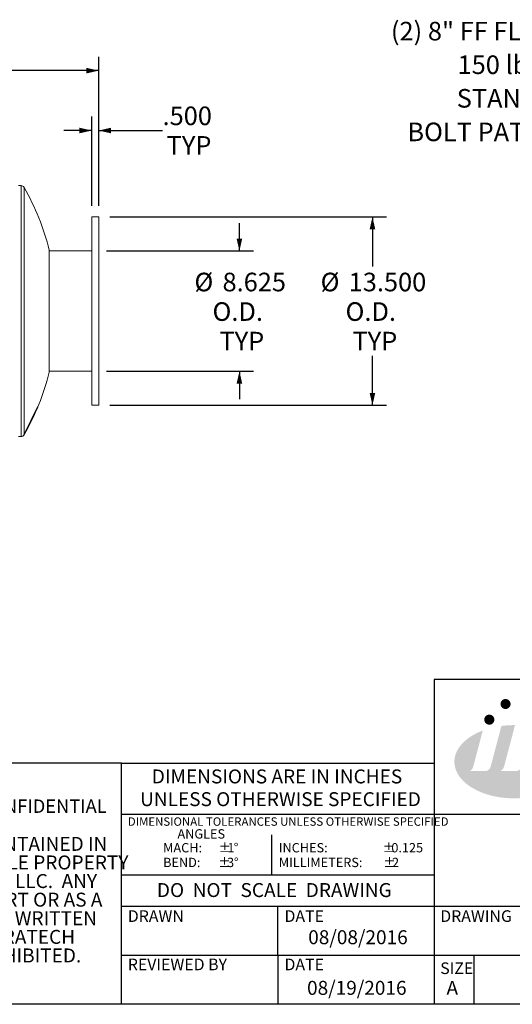
# Model space of a CAD drawing. Units: inches. Extents: x 8 to 168, y 8 to 126.
# Drawn here: x 95 to 130, y 8 to 79 of the extents above; entities that cross this region are included whole.
import ezdxf

# ---------------------------------------------------------------- set-up
doc = ezdxf.new("R2010")
doc.units = ezdxf.units.IN
doc.header["$LTSCALE"] = 16
doc.header["$MEASUREMENT"] = 0
doc.linetypes.add('CENTERX2', pattern=[0.8, 0.5, -0.1, 0.1, -0.1])
for name, color, linetype in [('FORMAT', 7, 'Continuous'), ('LOGO_BLUE', 152, 'Continuous'), ('LOGO_GREEN', 134, 'Continuous')]:
    doc.layers.add(name, color=color, linetype=linetype)
doc.styles.add('SLDTEXTSTYLE0', font='TXT', dxfattribs={"width": 0.75})
doc.styles.add('SLDTEXTSTYLE1', font='TXT', dxfattribs={"width": 0.684783})
doc.styles.add('SLDTEXTSTYLE3', font='TXT', dxfattribs={"width": 0.7})
doc.dimstyles.new('SLDDIMSTYLE1', dxfattribs={"dimtxt": 1.333333, "dimasz": 0.88, "dimexe": 0, "dimexo": 0.0625, "dimgap": 0.333333, "dimtad": 0, "dimtih": 1, "dimtoh": 1, "dimdec": 3, "dimrnd": 1e-09, "dimzin": 4, "dimdsep": 46, "dimtxsty": 'SLDTEXTSTYLE0', "dimsah": 1, "dimcen": 0.09, "dimadec": 0, "dimazin": 1, "dimtfac": 1, "dimtdec": 4, "dimtofl": 0, "dimtmove": 0, "dimatfit": 3, "dimfxl": 0, "dimfrac": 2, "dimtolj": 1, "dimtzin": 12, "dimarcsym": 0})
doc.dimstyles.new('SLDDIMSTYLE3', dxfattribs={"dimtxt": 1.333333, "dimasz": 0.88, "dimexe": 0, "dimexo": 0.0625, "dimgap": 0.333333, "dimtad": 0, "dimtih": 1, "dimtoh": 1, "dimdec": 3, "dimrnd": 1e-09, "dimzin": 4, "dimdsep": 46, "dimtxsty": 'SLDTEXTSTYLE0', "dimsah": 1, "dimcen": 0.09, "dimadec": 0, "dimazin": 1, "dimtfac": 1, "dimtdec": 4, "dimtmove": 0, "dimatfit": 0, "dimfxl": 0, "dimfrac": 2, "dimtolj": 1, "dimtzin": 12, "dimarcsym": 0})
doc.dimstyles.new('SLDDIMSTYLE4', dxfattribs={"dimtxt": 1.333333, "dimasz": 0.88, "dimexe": 0, "dimexo": 0.0625, "dimgap": 0.333333, "dimtad": 0, "dimtih": 1, "dimtoh": 1, "dimdec": 3, "dimrnd": 1e-09, "dimzin": 12, "dimdsep": 46, "dimtxsty": 'SLDTEXTSTYLE0', "dimsah": 1, "dimcen": 0.09, "dimadec": 0, "dimazin": 3, "dimtfac": 1, "dimtdec": 4, "dimtmove": 0, "dimatfit": 0, "dimfxl": 0, "dimfrac": 2, "dimtolj": 1, "dimtzin": 12, "dimarcsym": 0})

# ---------------------------------------------------------------- blocks, each defined once
blk = doc.blocks.new('SW_NOTE_2')
at = {"layer": 'FORMAT', "color": 0, "char_height": 1, "attachment_point": 2, "style": 'SLDTEXTSTYLE3'}
for s, insert in [('THE INFORMATION CONTAINED IN', (9.297, 1.289)), ('THIS DRAWING IS THE SOLE PROPERTY', (9.312, -0.044)), ('OF MIRATECH GROUP, LLC.  ANY', (9.28, -1.378)), ('REPRODUCTION IN PART OR AS A', (9.279, -2.711)), ('WHOLE WITHOUT THE WRITTEN', (9.228, -4.044)), ('PERMISSION OF MIRATECH', (9.288, -5.378)), ('GROUP, LLC IS PROHIBITED.', (9.346, -6.711))]:
    blk.add_mtext(s, dxfattribs=dict(at, insert=insert))
blk = doc.blocks.new('SW_NOTE_3')
at = {"layer": 'FORMAT', "color": 0, "char_height": 1, "attachment_point": 2, "style": 'SLDTEXTSTYLE0'}
for s, insert in [('DIMENSIONS ARE IN INCHES', (8.719, 1.289)), ('UNLESS OTHERWISE SPECIFIED', (8.968, -0.341))]:
    blk.add_mtext(s, dxfattribs=dict(at, insert=insert))
blk = doc.blocks.new('SW_NOTE_4')
at = {"layer": 'FORMAT', "color": 0, "attachment_point": 1, "style": 'SLDTEXTSTYLE0'}
for s, insert, char_height in [('MACH:', (0, 0.859), 0.6667), ('%%p', (3.966, 0.859), 0.6667), ('1', (4.602, 0.859), 0.667), ('%%d', (5.053, 0.859), 0.6667)]:
    blk.add_mtext(s, dxfattribs=dict(at, insert=insert, char_height=char_height))
blk = doc.blocks.new('SW_NOTE_5')
at = {"layer": 'FORMAT', "color": 0, "attachment_point": 1, "style": 'SLDTEXTSTYLE0'}
for s, insert, char_height in [('BEND:', (0, 0.859), 0.6667), ('%%p', (3.944, 0.859), 0.6667), ('3', (4.58, 0.859), 0.667), ('%%d', (5.064, 0.859), 0.6667)]:
    blk.add_mtext(s, dxfattribs=dict(at, insert=insert, char_height=char_height))
blk = doc.blocks.new('SW_NOTE_6')
at = {"layer": 'FORMAT', "color": 0, "char_height": 0.6667, "attachment_point": 1, "style": 'SLDTEXTSTYLE0'}
for s, insert in [('INCHES:', (0, 0.859)), ('%%p', (7.423, 0.859)), ('0.125', (8.058, 0.859))]:
    blk.add_mtext(s, dxfattribs=dict(at, insert=insert))
blk = doc.blocks.new('SW_NOTE_7')
at = {"layer": 'FORMAT', "color": 0, "attachment_point": 1, "style": 'SLDTEXTSTYLE0'}
for s, insert, char_height in [('MILLIMETERS:', (0, 0.859), 0.66667), ('%%p', (7.473, 0.859), 0.6667), ('2', (8.108, 0.859), 0.667)]:
    blk.add_mtext(s, dxfattribs=dict(at, insert=insert, char_height=char_height))
blk = doc.blocks.new('SW_NOTE_8')
at = {"layer": 'FORMAT', "color": 0, "attachment_point": 3, "style": 'SLDTEXTSTYLE0'}
for s, insert, char_height in [('(2) 8" FF FLANGE', (-0.619, 7.594), 1.33333), ('150 lb ANSI', (-0.403, 5.187), 1.33333), ('STANDARD', (-0.628, 2.779), 1.3333), ('BOLT PATTERN', (-0.512, 0.371), 1.33333)]:
    blk.add_mtext(s, dxfattribs=dict(at, insert=insert, char_height=char_height))
blk = doc.blocks.new('_D_3')
at = {"layer": 'FORMAT'}
for p, q in [((34.277, 58.501), (34.277, 75.944)), ((100.777, 65.251), (100.777, 75.944)), ((34.277, 74.944), (64.818, 74.944)), ((100.777, 74.944), (70.235, 74.944))]:
    blk.add_line(p, q, dxfattribs=at)
for points in [[(34.277, 74.944), (35.157, 74.744), (35.157, 75.144)], [(100.777, 74.944), (99.897, 75.144), (99.897, 74.744)]]:
    blk.add_solid(points, dxfattribs=at)
at = {"layer": 'FORMAT', "insert": (64.818, 75.603), "char_height": 1.3333, "attachment_point": 1, "style": 'SLDTEXTSTYLE0'}
blk.add_mtext('66.500', dxfattribs=at)
blk = doc.blocks.new('_D_4')
at = {"layer": 'FORMAT'}
for p, q in [((100.277, 65.251), (100.277, 71.649)), ((100.777, 65.251), (100.777, 71.649)), ((100.277, 70.649), (98.277, 70.649)), ((100.777, 70.649), (105.352, 70.649))]:
    blk.add_line(p, q, dxfattribs=at)
for points in [[(100.277, 70.649), (99.397, 70.849), (99.397, 70.449)], [(100.777, 70.649), (101.657, 70.449), (101.657, 70.849)]]:
    blk.add_solid(points, dxfattribs=at)
at = {"layer": 'FORMAT', "char_height": 1.3333, "attachment_point": 1, "style": 'SLDTEXTSTYLE0'}
for s, insert in [('.500', (105.352, 72.368)), ('TYP', (105.645, 70.249))]:
    blk.add_mtext(s, dxfattribs=dict(at, insert=insert))
blk = doc.blocks.new('_D_5')
at = {"layer": 'FORMAT'}
for p, q in [((110.855, 62.013), (110.855, 64.013)), ((101.327, 62.013), (111.855, 62.013)), ((101.327, 53.388), (111.855, 53.388)), ((110.855, 53.388), (110.855, 51.388))]:
    blk.add_line(p, q, dxfattribs=at)
for points in [[(110.855, 62.013), (111.055, 62.893), (110.655, 62.893)], [(110.855, 53.388), (110.655, 52.508), (111.055, 52.508)]]:
    blk.add_solid(points, dxfattribs=at)
at = {"layer": 'FORMAT', "char_height": 1.3333, "attachment_point": 1, "style": 'SLDTEXTSTYLE0'}
for s, insert in [('%%c', (107.633, 60.453)), ('8.625', (109.646, 60.453)), ('O.D.', (108.93, 58.334)), ('TYP', (109.425, 56.216))]:
    blk.add_mtext(s, dxfattribs=dict(at, insert=insert))
blk = doc.blocks.new('_D_6')
at = {"layer": 'FORMAT'}
for p, q in [((101.577, 64.451), (121.381, 64.451)), ((120.381, 64.451), (120.381, 60.904)), ((120.381, 50.951), (120.381, 54.497)), ((101.577, 50.951), (121.381, 50.951))]:
    blk.add_line(p, q, dxfattribs=at)
for points in [[(120.381, 64.451), (120.181, 63.571), (120.581, 63.571)], [(120.381, 50.951), (120.581, 51.831), (120.181, 51.831)]]:
    blk.add_solid(points, dxfattribs=at)
at = {"layer": 'FORMAT', "char_height": 1.3333, "attachment_point": 1, "style": 'SLDTEXTSTYLE0'}
for s, insert in [('%%c', (116.666, 60.453)), ('13.500', (118.679, 60.453)), ('O.D.', (118.455, 58.334)), ('TYP', (118.95, 56.216))]:
    blk.add_mtext(s, dxfattribs=dict(at, insert=insert))

msp = doc.modelspace()

# ---------------------------------------------------------------- hatches: boundary and pattern name
at = {"layer": 'LOGO_BLUE'}
h = msp.add_hatch(color=256, dxfattribs=at)
edge = h.paths.add_edge_path(flags=0)
edge.add_spline(control_points=[(134.7745, 25.3926), (134.7745, 26.0302), (134.4046, 26.6143), (133.7903, 27.0687)], knot_values=[0, 0, 0, 0, 1, 1, 1, 1], weights=[1, 1, 1, 1], degree=3, periodic=0)
edge.add_line((133.7903, 27.0687), (133.2577, 25.0511))
edge.add_spline(control_points=[(133.2577, 25.0511), (133.1872, 24.8319), (133.046, 24.7281), (132.8678, 24.7281)], knot_values=[0, 0, 0, 0, 1, 1, 1, 1], weights=[1, 1, 1, 1], degree=3, periodic=0)
edge.add_line((132.8678, 24.7281), (131.7894, 24.7281))
edge.add_spline(control_points=[(131.7894, 24.7281), (131.9118, 24.8528), (131.9318, 24.8528), (132.0131, 25.0511)], knot_values=[0, 0, 0, 0, 1, 1, 1, 1], weights=[1, 1, 1, 1], degree=3, periodic=0)
edge.add_line((132.0131, 25.0511), (132.6967, 27.6452))
edge.add_spline(control_points=[(132.6967, 27.6452), (132.4174, 27.7476), (132.1183, 27.8313), (131.8032, 27.8928)], knot_values=[0, 0, 0, 0, 1, 1, 1, 1], weights=[1, 1, 1, 1], degree=3, periodic=0)
edge.add_line((131.8032, 27.8928), (131.0526, 25.0511))
edge.add_spline(control_points=[(131.0526, 25.0511), (130.9821, 24.8319), (130.8407, 24.7281), (130.6626, 24.7281)], knot_values=[0, 0, 0, 0, 1, 1, 1, 1], weights=[1, 1, 1, 1], degree=3, periodic=0)
edge.add_line((130.6626, 24.7281), (129.5842, 24.7281))
edge.add_spline(control_points=[(129.5842, 24.7281), (129.706, 24.8528), (129.7272, 24.8528), (129.8077, 25.0511)], knot_values=[0, 0, 0, 0, 1, 1, 1, 1], weights=[1, 1, 1, 1], degree=3, periodic=0)
edge.add_line((129.8077, 25.0511), (130.5831, 27.9945))
edge.add_spline(control_points=[(130.5831, 27.9945), (130.5831, 28.0015), (130.5844, 28.0078), (130.5849, 28.0146)], knot_values=[0, 0, 0, 0, 1, 1, 1, 1], weights=[1, 1, 1, 1], degree=3, periodic=0)
edge.add_spline(control_points=[(130.5849, 28.0146), (130.5604, 28.0148), (130.5366, 28.0157), (130.512, 28.0157)], knot_values=[0, 0, 0, 0, 1, 1, 1, 1], weights=[1, 1, 1, 1], degree=3, periodic=0)
edge.add_spline(control_points=[(130.512, 28.0157), (130.2036, 28.0157), (129.904, 27.9951), (129.6148, 27.9572)], knot_values=[0, 0, 0, 0, 1, 1, 1, 1], weights=[1, 1, 1, 1], degree=3, periodic=0)
edge.add_line((129.6148, 27.9572), (128.8475, 25.0511))
edge.add_spline(control_points=[(128.8475, 25.0511), (128.7772, 24.8319), (128.6354, 24.7281), (128.4572, 24.7281)], knot_values=[0, 0, 0, 0, 1, 1, 1, 1], weights=[1, 1, 1, 1], degree=3, periodic=0)
edge.add_line((128.4572, 24.7281), (127.3793, 24.7281))
edge.add_spline(control_points=[(127.3793, 24.7281), (127.5011, 24.8528), (127.5213, 24.8528), (127.6022, 25.0511)], knot_values=[0, 0, 0, 0, 1, 1, 1, 1], weights=[1, 1, 1, 1], degree=3, periodic=0)
edge.add_line((127.6022, 25.0511), (128.2814, 27.6282))
edge.add_spline(control_points=[(128.2814, 27.6282), (127.0622, 27.1667), (126.2489, 26.3383), (126.2489, 25.3926)], knot_values=[0, 0, 0, 0, 1, 1, 1, 1], weights=[1, 1, 1, 1], degree=3, periodic=0)
edge.add_spline(control_points=[(126.2489, 25.3926), (126.2489, 23.944), (128.1577, 22.7693), (130.512, 22.7693)], knot_values=[0, 0, 0, 0, 1, 1, 1, 1], weights=[1, 1, 1, 1], degree=3, periodic=0)
edge.add_spline(control_points=[(130.512, 22.7693), (132.8661, 22.7693), (134.7745, 23.944), (134.7745, 25.3926)], knot_values=[0, 0, 0, 0, 1, 1, 1, 1], weights=[1, 1, 1, 1], degree=3, periodic=0)
at = {"layer": 'LOGO_GREEN'}
h = msp.add_hatch(color=256, dxfattribs=at)
edge = h.paths.add_edge_path(flags=0)
edge.add_spline(control_points=[(129.9101, 29.1721), (130.1082, 29.1721), (130.2694, 29.3324), (130.2694, 29.5311)], knot_values=[0, 0, 0, 0, 1, 1, 1, 1], weights=[1, 1, 1, 1], degree=3, periodic=0)
edge.add_spline(control_points=[(130.2694, 29.5311), (130.2694, 29.7293), (130.1082, 29.8892), (129.9101, 29.8892)], knot_values=[0, 0, 0, 0, 1, 1, 1, 1], weights=[1, 1, 1, 1], degree=3, periodic=0)
edge.add_spline(control_points=[(129.9101, 29.8892), (129.712, 29.8892), (129.5514, 29.7293), (129.5514, 29.5311)], knot_values=[0, 0, 0, 0, 1, 1, 1, 1], weights=[1, 1, 1, 1], degree=3, periodic=0)
edge.add_spline(control_points=[(129.5514, 29.5311), (129.5514, 29.3324), (129.712, 29.1721), (129.9101, 29.1721)], knot_values=[0, 0, 0, 0, 1, 1, 1, 1], weights=[1, 1, 1, 1], degree=3, periodic=0)
h = msp.add_hatch(color=256, dxfattribs=at)
edge = h.paths.add_edge_path(flags=0)
edge.add_spline(control_points=[(128.7486, 28.0486), (128.9474, 28.0486), (129.1094, 28.21), (129.1094, 28.4096)], knot_values=[0, 0, 0, 0, 1, 1, 1, 1], weights=[1, 1, 1, 1], degree=3, periodic=0)
edge.add_spline(control_points=[(129.1094, 28.4096), (129.1094, 28.6089), (128.9474, 28.7698), (128.7486, 28.7698)], knot_values=[0, 0, 0, 0, 1, 1, 1, 1], weights=[1, 1, 1, 1], degree=3, periodic=0)
edge.add_spline(control_points=[(128.7486, 28.7698), (128.549, 28.7698), (128.3878, 28.6089), (128.3878, 28.4096)], knot_values=[0, 0, 0, 0, 1, 1, 1, 1], weights=[1, 1, 1, 1], degree=3, periodic=0)
edge.add_spline(control_points=[(128.3878, 28.4096), (128.3878, 28.21), (128.549, 28.0486), (128.7486, 28.0486)], knot_values=[0, 0, 0, 0, 1, 1, 1, 1], weights=[1, 1, 1, 1], degree=3, periodic=0)

# ---------------------------------------------------------------- linework, layer by layer
at = {"color": 7, "linetype": 'Continuous', "lineweight": 15}
for p, q in [((95.2201, 66.7007), (95.0267, 66.7007)), ((100.7767, 64.4507), (100.2767, 64.4507)), ((100.2767, 64.4507), (100.2767, 57.7007)), ((100.7767, 64.4507), (100.7767, 57.7007)), ((97.2369, 62.0757), (97.2369, 53.3257)), ((100.2767, 62.0132), (97.2369, 62.0132)), ((100.2767, 57.7007), (100.2767, 50.9507)), ((100.7767, 57.7007), (100.7767, 50.9507)), ((97.2369, 53.3882), (100.2767, 53.3882)), ((100.2767, 50.9507), (100.7767, 50.9507)), ((95.0267, 48.7007), (95.2201, 48.7007))]:
    msp.add_line(p, q, dxfattribs=at)
at = {"color": 8, "linetype": 'Continuous', "lineweight": 15}
for p, q in [((95.2201, 66.7007), (95.2201, 48.7007)), ((95.4377, 66.574), (95.4377, 48.8275))]:
    msp.add_line(p, q, dxfattribs=at)
at = {"color": 7, "linetype": 'CENTERX2'}
msp.add_line((95.4377, 48.8275), (96.4128, 50.8275), dxfattribs=at)
at = {"color": 7, "linetype": 'Continuous', "lineweight": 15}
for centre, radius, start, end in [((95.2201, 66.4507), 0.25, 29.535172, 90), ((79.7767, 57.7007), 18, 14.066952, 29.535172), ((79.7767, 57.7007), 18, 330.464828, 345.933048), ((95.2201, 48.9507), 0.25, 270, 330.464828)]:
    msp.add_arc(centre, radius, start, end, dxfattribs=at)
at = {"layer": 'FORMAT'}
for p, q in [((124.8, 31.2777), (124.8, 8)), ((168, 31.2777), (124.8, 31.2777)), ((102.4, 25.28), (78.4, 25.28)), ((102.4, 8), (102.4, 25.28)), ((102.4, 25.28), (124.8, 25.28)), ((124.8, 24.7092), (124.8, 8)), ((102.4, 21.6404), (124.8, 21.6404)), ((124.8, 21.6404), (168, 21.6404)), ((113.1764, 17.28), (113.1764, 20.144)), ((102.4, 17.28), (124.8, 17.28)), ((102.4, 15.04), (124.8, 15.04)), ((113.6, 11.52), (113.6, 15.04)), ((124.8, 15.04), (168, 15.04)), ((102.4, 11.52), (124.8, 11.52)), ((113.6, 11.52), (113.6, 8)), ((124.8, 11.52), (168, 11.52)), ((127.6404, 11.52), (127.6404, 8)), ((168, 8), (8, 8))]:
    msp.add_line(p, q, dxfattribs=at)

# ---------------------------------------------------------------- block references
for name, p in [('SW_NOTE_8', (136.4017, 70.8463)), ('SW_NOTE_3', (104.8275, 23.549)), ('SW_NOTE_2', (81.2348, 18.7142)), ('SW_NOTE_4', (105.3919, 18.7004)), ('SW_NOTE_6', (113.6757, 18.7004)), ('SW_NOTE_5', (105.3919, 17.6464)), ('SW_NOTE_7', (113.6757, 17.6464))]:
    msp.add_blockref(name, p, dxfattribs=at)

# ---------------------------------------------------------------- texts
for s, insert, char_height, attachment_point, style in [('PROPRIETARY AND CONFIDENTIAL', (80.4055, 22.6866), 0.96, 1, 'SLDTEXTSTYLE0'), ('DIMENSIONAL TOLERANCES UNLESS OTHERWISE SPECIFIED', (102.8645, 21.4023), 0.6, 1, 'SLDTEXTSTYLE0'), ('ANGLES', (106.4193, 20.5536), 0.66667, 1, 'SLDTEXTSTYLE0'), ('DO  NOT  SCALE  DRAWING', (104.9455, 16.6913), 1, 1, 'SLDTEXTSTYLE1'), ('DRAWN', (102.8645, 14.7403), 0.83333, 1, 'SLDTEXTSTYLE0'), ('DATE', (114.0819, 14.7403), 0.83333, 1, 'SLDTEXTSTYLE0'), ('DRAWING', (125.2347, 14.7403), 0.83333, 1, 'SLDTEXTSTYLE0'), ('08/08/2016', (119.3444, 13.3099), 1, 2, 'SLDTEXTSTYLE0'), ('REVIEWED BY', (102.8645, 11.2756), 0.833333, 1, 'SLDTEXTSTYLE0'), ('DATE', (114.0819, 11.2756), 0.83333, 1, 'SLDTEXTSTYLE0'), ('SIZE', (125.2347, 11.0046), 0.83333, 1, 'SLDTEXTSTYLE0'), ('08/19/2016', (119.2611, 9.6796), 1, 2, 'SLDTEXTSTYLE0'), ('A', (125.6831, 9.6796), 1, 1, 'SLDTEXTSTYLE0')]:
    msp.add_mtext(s, dxfattribs=dict(at, insert=insert, char_height=char_height, attachment_point=attachment_point, style=style))

# ---------------------------------------------------------------- dimensions: what is measured, and where the dimension line sits
dim = msp.add_linear_dim(base=(100.7767, 74.9438), p1=(34.2767, 57.7007), p2=(100.7767, 64.4507), dimstyle='SLDDIMSTYLE1', dxfattribs=at)
dim.commit()
dim.dimension.update_dxf_attribs({"geometry": '_D_3', "text_midpoint": (67.5267, 74.9438), "dimtype": 160})
dim = msp.add_linear_dim(base=(100.2767, 70.6491), p1=(100.7767, 64.4507), p2=(100.2767, 64.4507), text='<>\\PTYP', dimstyle='SLDDIMSTYLE3', dxfattribs=at)
dim.commit()
dim.dimension.update_dxf_attribs({"geometry": '_D_4', "text_midpoint": (107.0759, 70.6491), "dimtype": 160})
for base, p1, p2, dimstyle, picture, middle in [((120.3813, 64.4507), (100.7767, 50.9507), (100.7767, 64.4507), 'SLDDIMSTYLE1', '_D_6', (120.3813, 57.7007)), ((110.8554, 53.3882), (100.5267, 62.0132), (100.5267, 53.3882), 'SLDDIMSTYLE4', '_D_5', (110.8554, 57.7007))]:
    dim = msp.add_linear_dim(base=base, p1=p1, p2=p2, angle=90, text='%%c<>\\PO.D.\\PTYP', dimstyle=dimstyle, dxfattribs=at)
    dim.commit()
    dim.dimension.update_dxf_attribs({"geometry": picture, "text_midpoint": middle, "dimtype": 160})

doc.saveas('drawing.dxf')
